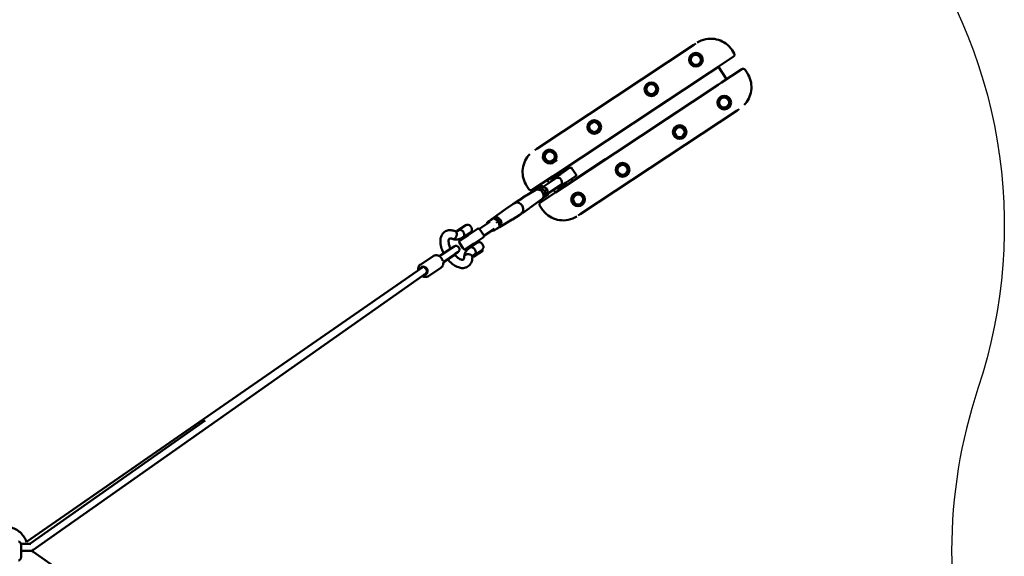
# Model space of a CAD drawing. Units: millimetres. Extents: x 47422 to 100869, y 53125 to 73251.
# Drawn here: x 94914 to 97791, y 63172 to 64740 of the extents above; entities that cross this region are included whole.
import ezdxf

# ---------------------------------------------------------------- set-up
doc = ezdxf.new("R2010")
doc.units = ezdxf.units.MM
doc.layers.add('MD_Visible', color=7, linetype='Continuous', lineweight=50)

# ---------------------------------------------------------------- blocks, each defined once
blk = doc.blocks.new('CustomObjectsInViewport8_0')
at = {"layer": 'MD_Visible'}
for p, q in [((12049.8, 3537.8), (12508.4, 3841.4)), ((12514.4, 3845.3), (12508.4, 3841.4)), ((12485.5, 3808.2), (12485.5, 3808.2)), ((12624.6, 3806.8), (12565.1, 3767.4)), ((12626.6, 3816.3), (12620.4, 3825.6)), ((12580.8, 3777.3), (12555.8, 3760.7)), ((12580.6, 3777.6), (12580.8, 3777.3)), ((12580.8, 3777.3), (12604.6, 3741.3)), ((12589.4, 3730.7), (12648.9, 3770.1)), ((12105.5, 3462.7), (12555.8, 3760.7)), ((12386.3, 3742.6), (12386.3, 3742.6)), ((12579.6, 3724.7), (12604.6, 3741.3)), ((12604.6, 3741.3), (12604.9, 3740.9)), ((12664.6, 3758.9), (12658.4, 3768.2)), ((12664.6, 3758.9), (12664.6, 3758.9)), ((12579.6, 3724.7), (12129.3, 3426.7)), ((12355.2, 3722), (12355.2, 3722)), ((12434.8, 3680.6), (12351.3, 3625.3)), ((12434.8, 3680.7), (12434.8, 3680.6)), ((12635.3, 3649.6), (12176.7, 3346)), ((12219.5, 3632.2), (12219.5, 3632.2)), ((12351.3, 3625.3), (12351.2, 3625.4)), ((12375, 3589.4), (12458.6, 3644.7)), ((12458.6, 3644.7), (12458.6, 3644.6)), ((12595.9, 3641.5), (12595.9, 3641.5)), ((12641.3, 3653.5), (12635.3, 3649.6)), ((12188.4, 3611.6), (12188.4, 3611.6)), ((12375.1, 3589.3), (12375, 3589.4)), ((12496.7, 3575.8), (12496.7, 3575.8)), ((12089.2, 3546), (12089.2, 3546)), ((12226.6, 3542.8), (12143.1, 3487.5)), ((12226.6, 3542.8), (12226.6, 3542.8)), ((12465.6, 3555.2), (12465.6, 3555.2)), ((12043.8, 3533.9), (12049.8, 3537.8)), ((12092.4, 3493.6), (12108.6, 3504.3)), ((12092.8, 3493), (12092.4, 3493.6)), ((12096.4, 3497.3), (12096.2, 3496.1)), ((12096.4, 3497.3), (12108.3, 3505.1)), ((12111.5, 3506.4), (12111.5, 3506.4)), ((12111.5, 3506.2), (12111.5, 3506.2)), ((12143.1, 3487.5), (12143, 3487.5)), ((12166.8, 3451.6), (12250.3, 3506.9)), ((12250.3, 3506.9), (12250.4, 3506.8)), ((12095.7, 3456.7), (12036.2, 3417.3)), ((12105.5, 3462.7), (12080.5, 3446.1)), ((12118.8, 3463.6), (12094.1, 3447.4)), ((12117.4, 3462.8), (12113.8, 3468.2)), ((12145.7, 3481.5), (12118.8, 3463.6)), ((12134.1, 3473.8), (12130.5, 3479.3)), ((12135.3, 3438.6), (12162.3, 3456.5)), ((12163.7, 3463.4), (12152.6, 3480.1)), ((12329.9, 3465.4), (12329.9, 3465.4)), ((12020.5, 3428.5), (12020.5, 3428.5)), ((12020.5, 3428.5), (12026.7, 3419.2)), ((12059.1, 3424.8), (12054.9, 3422)), ((12059.1, 3424.8), (12065, 3428.7)), ((12065.2, 3428.7), (12080, 3420)), ((12106.1, 3451.6), (12068.5, 3426.8)), ((12080.2, 3446.5), (12080.5, 3446.1)), ((12085.7, 3438.2), (12080.5, 3446.1)), ((12119.4, 3431.5), (12081.8, 3406.7)), ((12104.3, 3410.1), (12129.3, 3426.7)), ((12110.7, 3422.3), (12135.3, 3438.6)), ((12137.7, 3432.2), (12134, 3437.7)), ((12154.3, 3443.2), (12150.7, 3448.8)), ((12166.8, 3451.5), (12166.8, 3451.6)), ((12298.8, 3444.8), (12298.8, 3444.8)), ((12046.7, 3417.1), (12009.2, 3394.8)), ((12046.5, 3417), (12052.1, 3420.7)), ((12060.5, 3380.6), (12120, 3420)), ((12072.2, 3396), (12076.3, 3398.8)), ((12074, 3416), (12072.8, 3415.1)), ((12074, 3416), (12079.9, 3419.9)), ((12076.3, 3398.8), (12082.2, 3402.7)), ((12080, 3420), (12079.9, 3419.9)), ((12080, 3420), (12082.3, 3402.9)), ((12104.3, 3410.1), (12099, 3418.1)), ((12104.3, 3410.1), (12104.5, 3409.8)), ((11958.5, 3361.3), (11979.6, 3375.9)), ((12008.8, 3394.6), (11987.2, 3380.9)), ((12064.4, 3390.4), (12029.2, 3364.6)), ((12058.5, 3371.2), (12064.7, 3361.8)), ((12064.2, 3390.2), (12069.8, 3393.9)), ((12199.6, 3379.2), (12199.6, 3379.2)), ((11923.3, 3335.4), (11958.2, 3361.1)), ((11978.6, 3331), (12000.2, 3344.8)), ((12028.9, 3364.3), (12007.8, 3349.8)), ((12170.7, 3342.1), (12176.7, 3346)), ((11817, 3297.7), (11842, 3314.2)), ((11838.5, 3312.3), (11820.1, 3300.2)), ((11838.5, 3312.3), (11838.7, 3312)), ((11858.6, 3307.2), (11855.9, 3311.4)), ((11913, 3323.9), (11882.1, 3303.4)), ((11905.1, 3322.7), (11905.6, 3319)), ((11905.2, 3322.9), (11917.9, 3331.3)), ((11917.7, 3331.7), (11923.5, 3335.6)), ((11923.8, 3335.2), (11917.9, 3331.3)), ((11938.8, 3326.5), (11924, 3335.2)), ((11932.5, 3322.3), (11931.2, 3321.5)), ((11938.7, 3326.4), (11932.8, 3322.5)), ((11941, 3309.2), (11935.1, 3305.3)), ((11938.7, 3326.4), (11938.8, 3326.5)), ((11941.1, 3309.4), (11938.8, 3326.5)), ((11940.9, 3308.7), (11978.2, 3330.8)), ((11821.7, 3300.2), (11816.6, 3296.8)), ((11820.1, 3300.2), (11820.3, 3299.9)), ((11825.1, 3269.3), (11849.7, 3285.6)), ((11834.9, 3280.1), (11829.8, 3276.8)), ((11855.8, 3293.4), (11830.8, 3276.8)), ((11849.7, 3285.6), (11876.7, 3303.4)), ((11852.5, 3291.2), (11854.2, 3288.5)), ((11883.6, 3302), (11894.6, 3285.3)), ((11926.4, 3303.8), (11895.4, 3283.3)), ((11918.9, 3298.9), (11922.2, 3296.9)), ((11935.1, 3305.3), (11922.4, 3296.9)), ((11935.4, 3305), (11941.2, 3308.8)), ((11806.8, 3251.8), (11799.2, 3246.8)), ((11800.1, 3247.3), (11808, 3252.5)), ((11808.3, 3252.1), (11800.4, 3246.8)), ((11808.2, 3252), (11808, 3252.5)), ((11823.7, 3262.3), (11834.7, 3245.7)), ((11834.1, 3279), (11835.9, 3276.4)), ((11866.3, 3260.6), (11841.7, 3244.3)), ((11875.9, 3263), (11850.9, 3246.5)), ((11852.4, 3251.4), (11854.2, 3248.7)), ((11893.2, 3278.4), (11866.3, 3260.6)), ((11870.8, 3263.5), (11872.6, 3260.8)), ((11892.5, 3256), (11889.8, 3260.2)), ((11746.7, 3223.9), (11710.5, 3199.9)), ((11799.2, 3246.8), (11765.1, 3224.2)), ((11765.7, 3223.9), (11800.4, 3246.8)), ((11800.1, 3247.3), (11766.2, 3224.8)), ((11776.7, 3207.2), (11811.4, 3230.2)), ((11810.9, 3229.1), (11776.8, 3206.6)), ((11811.7, 3229.7), (11777.8, 3207.3)), ((11810.9, 3229.1), (11818.5, 3234.1)), ((11811.4, 3230.2), (11819.3, 3235.4)), ((11811.7, 3229.7), (11819.6, 3235)), ((11819.2, 3235.4), (11819.6, 3235)), ((11850.1, 3229.6), (11850.1, 3229.6)), ((11850.5, 3245.6), (11855.5, 3248.9)), ((11863.7, 3225.5), (11868.8, 3228.9)), ((11863.8, 3225.1), (11890.5, 3242.7)), ((11863.8, 3225.1), (11864.8, 3223.6)), ((11867.5, 3222.9), (11865.1, 3223.3)), ((11890.9, 3238.2), (11873.3, 3226.5)), ((11884.1, 3233.6), (11881, 3231.6)), ((11888.7, 3236.6), (11884.7, 3234)), ((11888.7, 3236.7), (11888.7, 3236.7)), ((11890.5, 3242.7), (11891.5, 3241.2)), ((11891.1, 3238.5), (11891.6, 3240.8)), ((10558.6, 2389.1), (11713.8, 3189.6)), ((11725.3, 3173.1), (10577.4, 2364.7)), ((11713.8, 3189.5), (11713.8, 3189.5)), ((11719.3, 3193.2), (11714, 3189.7)), ((11714, 3189.6), (11719.3, 3193.2)), ((11730.3, 3176.5), (11725.2, 3173.1)), ((11725.2, 3173.1), (11730.3, 3176.5)), ((11769.4, 3189.8), (11733.1, 3165.7)), ((11080.8, 2743.8), (10568.4, 2382.9)), ((10571.1, 2382.9), (10542.2, 2382.9)), ((10571.1, 2382.9), (10542.2, 2382.9)), ((10542.8, 2377.9), (10542.8, 2346.9)), ((10571.6, 2362.9), (10542.8, 2362.9)), ((10571.6, 2362.9), (10542.8, 2362.9)), ((10542.8, 2362.9), (10571.6, 2362.9)), ((10543.2, 2384.2), (10543.2, 2384.2)), ((10551.6, 2384.2), (10551.6, 2384.2)), ((10555, 2386.6), (10555, 2386.6)), ((10577.4, 2361.1), (11725.3, 1552.6))]:
    blk.add_line(p, q, dxfattribs=at)
for centre in [(12514.8, 3797.7), (12384.5, 3711.4), (12597.6, 3672.6), (12217.8, 3601.1), (12467.3, 3586.4), (12300.6, 3476), (12170.3, 3389.7)]:
    blk.add_circle(centre, 20, dxfattribs=at)
at = {"layer": 'MD_Visible', "extrusion": (0, 0, -1)}
for centre, radius in [((-12514.8, 3797.7), 18), ((-12514.8, 3797.7), 14.7), ((-12514.8, 3797.7), 14.7), ((-12384.5, 3711.4), 18), ((-12384.5, 3711.4), 14.7), ((-12384.5, 3711.4), 14.7), ((-12597.6, 3672.6), 18), ((-12597.6, 3672.6), 14.7), ((-12597.6, 3672.6), 14.7), ((-12217.8, 3601.1), 18), ((-12217.8, 3601.1), 14.7), ((-12217.8, 3601.1), 14.7), ((-12467.3, 3586.4), 18), ((-12467.3, 3586.4), 14.7), ((-12467.3, 3586.4), 14.7), ((-12087.5, 3514.8), 18), ((-12087.5, 3514.8), 14.7), ((-12087.5, 3514.8), 14.7), ((-12300.6, 3476), 18), ((-12300.6, 3476), 14.7), ((-12300.6, 3476), 14.7), ((-12170.3, 3389.7), 18), ((-12170.3, 3389.7), 14.7), ((-12170.3, 3389.7), 14.7)]:
    blk.add_circle(centre, radius, dxfattribs=at)
at = {"layer": 'MD_Visible'}
blk.add_arc((12087.5, 3514.8), 20, 314.9783, 296.4232, dxfattribs=at)
at = {"layer": 'MD_Visible', "extrusion": (0, 0, -1)}
for centre, radius, start, end in [((-12148.5, 3477.3), 5, 56.5, 146.5), ((-12159.5, 3460.6), 5, 146.5, 236.5), ((-12096.9, 3443.2), 5, 350.0782, 56.5), ((-12107.9, 3426.5), 5, 236.5, 301.5314), ((-11847.5, 3305.9), 10, 56.5, 146.5), ((-11822.5, 3289.3), 10, 44.9173, 56.5), ((-11850.3, 3301.7), 10, 146.5, 236.5), ((-11879.4, 3299.2), 5, 56.5, 146.5), ((-11890.5, 3282.6), 5, 146.5, 236.5), ((-11812.6, 3243), 10.6, 56.5, 64.1281), ((-11813.8, 3243.7), 10, 56.5, 236.5), ((-11827.9, 3265.1), 5, 326.5, 56.5), ((-11825.3, 3285.1), 10, 236.5, 257.5092), ((-11881.4, 3254.7), 10, 56.5, 146.5), ((-11884.2, 3250.5), 10, 146.5, 236.5), ((-11812.6, 3243), 10.6, 228.8719, 236.5), ((-11838.9, 3248.4), 5, 236.5, 326.5), ((-11856.4, 3238.1), 10, 35.4908, 56.5), ((-11859.2, 3233.9), 10, 236.5, 248.0827), ((-11865.2, 3223.8), 0.5, 281.5, 326.5), ((-11867.6, 3223.4), 0.5, 260.7003, 281.5), ((-11890.6, 3238.6), 0.5, 191.5, 236.5), ((-11891.1, 3240.9), 0.5, 146.5, 191.5)]:
    blk.add_arc(centre, radius, start, end, dxfattribs=at)
for centre, major_axis, ratio, start_param, end_param in [((12112.5, 3441.5), (-6.7, 10.1), 0.843391, 0.584301, 1.570796), ((12060.9, 3407.3), (-8.8, 13.4), 0.843391, 0, 3.141593), ((12059.2, 3423.7), (0.03, -1.14), 0.411885, 1.318715, 2.889512), ((12065.1, 3427.6), (0.03, -1.14), 0.411885, 2.889512, 3.393674), ((12112.5, 3441.5), (-6.7, 10.1), 0.843391, 1.570796, 2.540862), ((12055.1, 3403.4), (-8.8, 13.4), 0.843391, 0.041518, 1.570796), ((12055.1, 3403.4), (-8.8, 13.4), 0.843391, 1.570796, 2.810977), ((11993.7, 3362.8), (-10.3, 15.6), 0.843391, 0.441495, 2.700097), ((12018.7, 3379.3), (-10, 15.2), 0.843391, 0.01521, 0.041518), ((12055.1, 3403.4), (-8.8, 13.4), 0.843391, 2.810977, 3.100074), ((11932.3, 3322.2), (-8.8, 13.4), 0.843391, 0, 1.570796), ((11968.7, 3346.3), (-10, 15.2), 0.843391, 6.241667, 6.267976), ((12018.7, 3379.3), (-10, 15.2), 0.843391, 3.100074, 3.126383), ((11906.2, 3322.4), (1.04, -0.47), 0.411885, 1.822877, 3.393674), ((11926.5, 3318.3), (-8.8, 13.4), 0.843391, 6.047178, 6.519193), ((11926.5, 3318.3), (-8.8, 13.4), 0.843391, 0.719328, 1.375067), ((11926.5, 3318.3), (-8.8, 13.4), 0.843391, 1.766526, 2.422264), ((11940, 3309.8), (1.04, -0.47), 0.411885, 6.031104, 6.535266), ((11932.3, 3322.2), (-8.8, 13.4), 0.843391, 2.810977, 3.141593), ((11932.3, 3322.2), (-8.8, 13.4), 0.843391, 1.570796, 2.810977), ((11968.7, 3346.3), (-10, 15.2), 0.843391, 3.156802, 3.183111), ((11922.3, 3298), (0.03, -1.14), 0.411885, -0.252081, 1.318715), ((11926.5, 3318.3), (-8.8, 13.4), 0.843391, 2.905585, 3.3776), ((11934.1, 3305.9), (1.04, -0.47), 0.411885, 0.252081, 1.822877), ((11880.8, 3232), (-0.286, 0.41), 0.977817, 3.169209, 3.448267), ((11884.3, 3233.8), (-0.423, -0.278), 0.001958, -2.588158, -1.017361), ((11888.3, 3236.4), (-0.423, -0.278), 0.001958, 3.14129, 3.695028), ((11719.5, 3181.3), (-6.9, 10.4), 0.843391, 5.621846, 10.043743), ((11719.5, 3181.3), (5.64, -8.26), 0.846862, 3.129355, 3.152659), ((11719.5, 3181.3), (5.64, -8.26), 0.846862, 4.013428, 6.270948), ((10494.3, 2362.9), (0, -58.9), 0.891007, 4.334576, 4.334577), ((10571.6, 2372.9), (0, 10), 0.942536, 1.95218, 3.141593), ((10571.6, 2372.9), (0, 10), 0.942536, 1.95218, 3.141593), ((10571.6, 2352.9), (5.76, 8.18), 0.850263, 6.024961, 6.913178)]:
    blk.add_ellipse(centre, major_axis=major_axis, ratio=ratio, start_param=start_param, end_param=end_param, dxfattribs=at)
at = {"layer": 'MD_Visible'}
for centre, major_axis, ratio, start_param, end_param in [((12075.3, 3399.4), (-1.04, 0.47), 0.411885, 1.318715, 2.889512), ((12081.2, 3403.3), (-1.04, 0.47), 0.411885, 2.889512, 3.393674), ((11918, 3330.2), (-0.03, 1.14), 0.411885, 0.252081, 1.822877), ((11923.9, 3334.1), (-0.03, 1.14), 0.411885, 6.031104, 6.535266), ((11857.1, 3235.6), (6.6, -10), 0.843391, 6.283182, 6.283188), ((11766.6, 3212.5), (5.52, -8.34), 0.678754, 0.845238, 2.296355), ((10571.6, 2352.9), (0, -10), 0.942536, 1.95218, 3.141593), ((10571.6, 2372.9), (5.76, -8.18), 0.850263, 6.024961, 6.913178)]:
    blk.add_ellipse(centre, major_axis=major_axis, ratio=ratio, start_param=start_param, end_param=end_param, dxfattribs=at)
for points, knots in [([(12518.1, 3847.7), (12525.9, 3852.5), (12534.7, 3855.9), (12552, 3859.3), (12560.8, 3859.5), (12577, 3857.1), (12584.8, 3854.6), (12599, 3847.4), (12605.6, 3842.6), (12614.6, 3833.5), (12617.7, 3829.7), (12620.4, 3825.6)], [0.44256, 0.44256, 0.44256, 0.44256, 3.178169, 3.178169, 5.733062, 5.733062, 8.11864, 8.11864, 10.501012, 10.501012, 11.967296, 11.967296, 11.967296, 11.967296]), ([(12626.6, 3816.3), (12627, 3815.6), (12627.3, 3814.9), (12627.7, 3813.5), (12627.8, 3812.7), (12627.6, 3811.1), (12627.4, 3810.4), (12626.8, 3809), (12626.4, 3808.4), (12625.5, 3807.4), (12625.1, 3807.1), (12624.6, 3806.8)], [0.00004, 0.00004, 0.00004, 0.00004, 0.23536, 0.23536, 0.474079, 0.474079, 0.70619, 0.70619, 0.93144, 0.93144, 1.091259, 1.091259, 1.091259, 1.091259]), ([(12648.9, 3770.1), (12649.5, 3770.5), (12650.1, 3770.8), (12651.5, 3771.2), (12652.2, 3771.3), (12653.7, 3771.2), (12654.4, 3771.1), (12655.8, 3770.6), (12656.4, 3770.2), (12657.5, 3769.3), (12658, 3768.8), (12658.4, 3768.2)], [0, 0, 0, 0, 0.208772, 0.208772, 0.427802, 0.427802, 0.649476, 0.649476, 0.875018, 0.875018, 1.091408, 1.091408, 1.091408, 1.091408]), ([(12664.6, 3758.9), (12669, 3752.2), (12672.4, 3744.6), (12676.5, 3729.2), (12677.3, 3721.1), (12676.4, 3705.2), (12674.6, 3697.3), (12668.7, 3682.5), (12664.5, 3675.5), (12658.3, 3668.1), (12657.1, 3666.7), (12655.8, 3665.4)], [0, 0, 0, 0, 2.415324, 2.415324, 4.79565, 4.79565, 7.176358, 7.176358, 9.562593, 9.562593, 10.101302, 10.101302, 10.101302, 10.101302]), ([(12020.5, 3428.5), (12016.1, 3435.3), (12012.7, 3442.8), (12008.6, 3458.2), (12007.8, 3466.3), (12008.7, 3482.2), (12010.5, 3490.1), (12016.4, 3504.9), (12020.6, 3511.9), (12026.8, 3519.4), (12028, 3520.7), (12029.3, 3522)], [0, 0, 0, 0, 2.415324, 2.415324, 4.79565, 4.79565, 7.176358, 7.176358, 9.562593, 9.562593, 10.101302, 10.101302, 10.101302, 10.101302]), ([(12106.1, 3451.6), (12106.7, 3452.1), (12107.4, 3452.4), (12108.9, 3452.9), (12109.7, 3453), (12110.9, 3453), (12111.2, 3453), (12111.6, 3452.9)], [0, 0, 0, 0, 0.2826192, 0.2826192, 0.5652384, 0.5652384, 0.7026457, 0.7026457, 0.7026457, 0.7026457]), ([(12122.8, 3436.3), (12122.7, 3435.9), (12122.5, 3435.5), (12122, 3434.4), (12121.6, 3433.7), (12120.6, 3432.5), (12120.1, 3432), (12119.4, 3431.5)], [-0.7239421, -0.7239421, -0.7239421, -0.7239421, -0.5694978, -0.5694978, -0.2847489, -0.2847489, 0, 0, 0, 0]), ([(12036.2, 3417.3), (12035.6, 3416.9), (12035, 3416.6), (12033.6, 3416.2), (12032.9, 3416.1), (12031.4, 3416.2), (12030.7, 3416.3), (12029.3, 3416.8), (12028.7, 3417.2), (12027.6, 3418.1), (12027.1, 3418.6), (12026.7, 3419.2)], [0, 0, 0, 0, 0.208772, 0.208772, 0.427802, 0.427802, 0.649476, 0.649476, 0.875018, 0.875018, 1.091408, 1.091408, 1.091408, 1.091408]), ([(11990, 3380.7), (11990, 3380.7), (11990, 3380.7), (11989.5, 3380.3), (11988.8, 3380), (11987.2, 3379.3), (11986.2, 3379), (11984.4, 3378.3), (11983.4, 3377.8), (11981.4, 3377), (11980.5, 3376.5), (11979.8, 3376)], [2.450846, 2.450846, 2.450846, 2.450846, 2.454156, 2.454156, 2.758703, 2.758703, 3.06325, 3.06325, 3.367811, 3.367811, 3.672372, 3.672372, 3.672372, 3.672372]), ([(11983.7, 3378), (11984, 3378.3), (11984.4, 3378.6), (11985.5, 3379.6), (11986.3, 3380.3), (11987.7, 3381.2), (11988.4, 3381.6), (11989.6, 3382), (11990.1, 3382), (11990.7, 3381.9), (11990.9, 3381.7), (11990.7, 3381.3), (11990.5, 3381), (11990, 3380.7), (11990, 3380.7), (11990, 3380.7), (11990, 3380.7)], [3.234934, 3.234934, 3.234934, 3.234934, 3.367811, 3.367811, 3.672372, 3.672372, 3.976932, 3.976932, 4.281493, 4.281493, 4.58604, 4.58604, 4.890587, 4.890587, 4.890587, 4.893897, 4.893897, 4.893897, 4.893897]), ([(12058.5, 3371.2), (12058.1, 3371.8), (12057.8, 3372.5), (12057.4, 3374), (12057.3, 3374.8), (12057.5, 3376.3), (12057.7, 3377), (12058.3, 3378.4), (12058.7, 3379.1), (12059.6, 3380), (12060, 3380.3), (12060.5, 3380.6)], [0.00004, 0.00004, 0.00004, 0.00004, 0.23536, 0.23536, 0.474079, 0.474079, 0.70619, 0.70619, 0.93144, 0.93144, 1.091259, 1.091259, 1.091259, 1.091259]), ([(12000.4, 3344.9), (12001.1, 3345.4), (12001.9, 3346), (12003.5, 3347.4), (12004.3, 3348.2), (12005.1, 3349.1), (12005.2, 3349.2), (12005.4, 3349.4)], [1.2182156, 1.2182156, 1.2182156, 1.2182156, 1.5227763, 1.5227763, 1.8273369, 1.8273369, 1.8887884, 1.8887884, 1.8887884, 1.8887884]), ([(12010.1, 3352.5), (12010.1, 3352.4), (12010.1, 3352.4), (12010, 3352), (12009.8, 3351.6), (12008.9, 3350.6), (12008.3, 3350.1), (12006.9, 3349.2), (12006, 3348.7), (12004.6, 3348), (12004.2, 3347.9), (12003.7, 3347.7)], [0.547643, 0.547643, 0.547643, 0.547643, 0.609094, 0.609094, 0.913655, 0.913655, 1.218216, 1.218216, 1.522776, 1.522776, 1.655653, 1.655653, 1.655653, 1.655653]), ([(12005.4, 3349.4), (12005.9, 3349.9), (12006.5, 3350.5), (12007.6, 3351.6), (12008.2, 3352.1), (12008.7, 3352.4), (12008.7, 3352.4), (12008.7, 3352.4)], [1.8887884, 1.8887884, 1.8887884, 1.8887884, 2.1318841, 2.1318841, 2.4364312, 2.4364312, 2.4397412, 2.4397412, 2.4397412, 2.4397412]), ([(12008.7, 3352.4), (12008.7, 3352.4), (12008.7, 3352.4), (12008.7, 3352.4), (12009.1, 3352.7), (12009.5, 3352.9), (12010, 3352.8), (12010.1, 3352.7), (12010.1, 3352.5)], [4.8872772, 4.8872772, 4.8872772, 4.8872772, 4.8905873, 4.8905873, 4.8905873, 5.1951344, 5.1951344, 5.4382301, 5.4382301, 5.4382301, 5.4382301]), ([(12167, 3339.7), (12159.2, 3335), (12150.4, 3331.5), (12133.1, 3328.1), (12124.3, 3327.9), (12108.1, 3330.4), (12100.3, 3332.8), (12086.1, 3340), (12079.5, 3344.8), (12070.5, 3353.9), (12067.4, 3357.8), (12064.7, 3361.8)], [0.44256, 0.44256, 0.44256, 0.44256, 3.178169, 3.178169, 5.733062, 5.733062, 8.11864, 8.11864, 10.501012, 10.501012, 11.967296, 11.967296, 11.967296, 11.967296]), ([(11777.4, 3232.4), (11775.1, 3236.8), (11773.1, 3241.3), (11769.7, 3251.8), (11768.4, 3257.7), (11767.7, 3269.2), (11768.2, 3274.8), (11771.5, 3284.9), (11774.2, 3289.4), (11781.1, 3295.6), (11784.8, 3297.6), (11792.4, 3299.7), (11796.2, 3299.9), (11803.8, 3299.1), (11807.6, 3298.1), (11811.3, 3296.6)], [14.216905, 14.216905, 14.216905, 14.216905, 15.72286, 15.72286, 17.707404, 17.707404, 19.766038, 19.766038, 21.76924, 21.76924, 23.383277, 23.383277, 24.850883, 24.850883, 26.307704, 26.307704, 26.307704, 26.307704]), ([(11815.6, 3291), (11815.6, 3290.7), (11815.7, 3290.3), (11815.8, 3289.6), (11815.8, 3289.2), (11815.9, 3288.5), (11815.9, 3288.1), (11815.9, 3287.4), (11815.8, 3287), (11815.8, 3286.3), (11815.7, 3285.9), (11815.6, 3285.1), (11815.5, 3284.7), (11815.3, 3284), (11815.2, 3283.6), (11815, 3282.8), (11814.8, 3282.5), (11814.6, 3281.8), (11814.4, 3281.4), (11814.1, 3280.7), (11813.9, 3280.3), (11813.5, 3279.6), (11813.3, 3279.3), (11812.9, 3278.7), (11812.7, 3278.4), (11812.2, 3277.8), (11812, 3277.5), (11811.5, 3277), (11811.3, 3276.7), (11810.7, 3276.2), (11810.5, 3276), (11809.9, 3275.5), (11809.7, 3275.3), (11809.4, 3275.2)], [53.352196, 53.352196, 53.352196, 53.352196, 54.464607, 54.464607, 55.577018, 55.577018, 56.689429, 56.689429, 57.80184, 57.80184, 58.913387, 58.913387, 60.024933, 60.024933, 61.13648, 61.13648, 62.248027, 62.248027, 63.358878, 63.358878, 64.46973, 64.46973, 65.580582, 65.580582, 66.691433, 66.691433, 67.801824, 67.801824, 68.912215, 68.912215, 70.022606, 70.022606, 71.132997, 71.132997, 71.132997, 71.132997]), ([(11816.6, 3296.8), (11816.4, 3296.7), (11816.3, 3296.6), (11816, 3296.5), (11815.7, 3296.4), (11815.2, 3296.3), (11814.8, 3296.3), (11813.9, 3296.3), (11813.4, 3296.3), (11812.3, 3296.5), (11811.7, 3296.6), (11811, 3296.8)], [3.1415927, 3.1415927, 3.1415927, 3.1415927, 3.2529294, 3.2529294, 3.3642661, 3.3642661, 3.4756028, 3.4756028, 3.5869395, 3.5869395, 3.6849166, 3.6849166, 3.6849166, 3.6849166]), ([(11811.3, 3296.6), (11811.4, 3296.6), (11811.4, 3296.6), (11811.6, 3296.5), (11811.7, 3296.5), (11812, 3296.3), (11812.1, 3296.3), (11812.3, 3296.2), (11812.4, 3296.1), (11812.7, 3295.9), (11812.9, 3295.7), (11813.8, 3294.9), (11814.3, 3294.2), (11814.6, 3293.5), (11814.7, 3293.4), (11814.8, 3293.2), (11814.9, 3293), (11815, 3292.6), (11815.1, 3292.5), (11815.2, 3292.1), (11815.3, 3291.9), (11815.4, 3291.5), (11815.5, 3291.2), (11815.6, 3291), (11815.6, 3291), (11815.6, 3291)], [0.915216, 0.915216, 0.915216, 0.915216, 0.938164, 0.938164, 0.995792, 0.995792, 1.050157, 1.050157, 1.102393, 1.102393, 1.201495, 1.201495, 1.6145, 1.6145, 1.685629, 1.685629, 1.811131, 1.811131, 1.901482, 1.901482, 2.027974, 2.027974, 2.136351, 2.136351, 2.140404, 2.140404, 2.140404, 2.140404]), ([(11821.7, 3300.2), (11821.8, 3300.3), (11822, 3300.4), (11822.5, 3300.7), (11822.8, 3300.8), (11823.6, 3301.1), (11824.4, 3301.2), (11826.2, 3301), (11827.2, 3300.7), (11829.3, 3299.6), (11830.3, 3299), (11832, 3297.7), (11832.7, 3297.1), (11833.4, 3296.5)], [-5.332148, -5.332148, -5.332148, -5.332148, -5.260283, -5.260283, -5.139276, -5.139276, -4.856958, -4.856958, -4.556121, -4.556121, -4.304808, -4.304808, -4.135522, -4.135522, -4.135522, -4.135522]), ([(11833.4, 3296.5), (11833.4, 3296.5), (11833.5, 3296.5), (11834.1, 3295.9), (11834.6, 3295.3), (11835, 3294.6), (11835.4, 3294), (11835.8, 3293.3), (11836.1, 3292.5), (11836.1, 3292.4), (11836.1, 3292.3)], [7.1226408, 7.1226408, 7.1226408, 7.1226408, 7.1366089, 7.1366089, 7.3670914, 7.3670914, 7.3670914, 7.597574, 7.597574, 7.6154809, 7.6154809, 7.6154809, 7.6154809]), ([(11836.1, 3292.3), (11836.4, 3291.7), (11836.6, 3291.1), (11837.1, 3289.2), (11837.3, 3288), (11837.5, 3285.5), (11837.4, 3284.3), (11836.9, 3282.4), (11836.6, 3281.7), (11835.9, 3281), (11835.7, 3280.8), (11835.2, 3280.4), (11835.1, 3280.3), (11834.9, 3280.1)], [-11.032279, -11.032279, -11.032279, -11.032279, -10.889698, -10.889698, -10.595769, -10.595769, -10.243794, -10.243794, -9.923662, -9.923662, -9.78454, -9.78454, -9.700168, -9.700168, -9.700168, -9.700168]), ([(11802.8, 3274.2), (11800.9, 3275), (11799.2, 3275.4), (11796.5, 3275.8), (11795.6, 3275.7), (11794.7, 3275.4), (11794.5, 3275.3), (11794, 3275), (11793.8, 3274.8), (11792.9, 3273.3), (11792.4, 3271.9), (11791.9, 3267.9), (11791.9, 3265.4), (11792.6, 3260), (11793.3, 3257), (11795.1, 3251.2), (11796.2, 3248.5), (11797.6, 3245.7)], [0, 0, 0, 0, 1.009222, 1.009222, 2.081616, 2.081616, 2.777764, 2.777764, 3.822303, 3.822303, 5.057818, 5.057818, 6.183264, 6.183264, 7.271258, 7.271258, 8.214401, 8.214401, 8.214401, 8.214401]), ([(11809.4, 3275.2), (11809.1, 3275), (11808.9, 3274.8), (11808.3, 3274.5), (11808, 3274.4), (11807.4, 3274.2), (11807.1, 3274.1), (11806.6, 3273.9), (11806.3, 3273.8), (11805.7, 3273.8), (11805.5, 3273.7), (11804.9, 3273.7), (11804.6, 3273.8), (11804.1, 3273.8), (11803.8, 3273.9), (11803.3, 3274), (11803, 3274.1), (11802.8, 3274.2)], [0, 0, 0, 0, 1.110391, 1.110391, 2.220782, 2.220782, 3.331173, 3.331173, 4.441564, 4.441564, 5.552416, 5.552416, 6.663267, 6.663267, 7.774119, 7.774119, 8.80928, 8.80928, 8.80928, 8.80928]), ([(11829.8, 3276.8), (11828.2, 3275.8), (11826.6, 3274.9), (11823.1, 3273.5), (11821.3, 3273), (11817.7, 3272.4), (11815.9, 3272.3), (11812.3, 3272.3), (11810.5, 3272.5), (11806.9, 3273), (11805.1, 3273.5), (11803.4, 3274)], [3.1415927, 3.1415927, 3.1415927, 3.1415927, 3.2568368, 3.2568368, 3.372081, 3.372081, 3.4873252, 3.4873252, 3.6025694, 3.6025694, 3.7178135, 3.7178135, 3.7178135, 3.7178135]), ([(11746.7, 3223.9), (11748.3, 3225), (11750, 3225.7), (11753.7, 3226.6), (11755.6, 3226.8), (11759.6, 3226.4), (11761.5, 3225.9), (11764.6, 3224.5), (11765.8, 3223.9), (11766.9, 3223.2)], [0.383271, 0.383271, 0.383271, 0.383271, 0.677942, 0.677942, 0.978881, 0.978881, 1.294294, 1.294294, 1.496767, 1.496767, 1.496767, 1.496767]), ([(11809.3, 3228), (11810.4, 3226.7), (11811.6, 3225.5), (11815.5, 3221.6), (11818.4, 3219.3), (11823.7, 3215.8), (11826.2, 3214.6), (11830.2, 3213.2), (11831.8, 3213), (11834, 3213), (11834.5, 3213.2), (11835, 3213.4), (11835, 3213.5), (11835.4, 3213.7), (11835.6, 3213.9), (11836.2, 3214.8), (11836.6, 3215.6), (11837.3, 3218), (11837.5, 3219.7), (11837.5, 3221.7)], [10.352304, 10.352304, 10.352304, 10.352304, 10.892196, 10.892196, 12.124911, 12.124911, 13.306061, 13.306061, 14.392807, 14.392807, 15.487724, 15.487724, 15.788828, 15.788828, 16.692694, 16.692694, 17.597978, 17.597978, 18.567731, 18.567731, 18.567731, 18.567731]), ([(11841, 3227.4), (11840.9, 3227.4), (11840.9, 3227.3), (11839.8, 3226.6), (11839, 3225.7), (11837.8, 3223.9), (11837.5, 3222.8), (11837.5, 3221.7)], [70.925516, 70.925516, 70.925516, 70.925516, 71.229671, 71.229671, 75.642899, 75.642899, 80.301577, 80.301577, 80.301577, 80.301577]), ([(11837.6, 3222.3), (11838.1, 3227.7), (11839.7, 3232.9), (11844.5, 3240.6), (11847.3, 3243.4), (11850.5, 3245.6)], [0, 0, 0, 0, 2.024533, 2.024533, 3.534151, 3.534151, 3.534151, 3.534151]), ([(11858, 3226.9), (11857.9, 3227), (11857.7, 3227.1), (11857, 3227.5), (11856.4, 3227.9), (11855.3, 3228.4), (11855, 3228.5), (11854.3, 3228.7), (11854, 3228.9), (11852.1, 3229.4), (11850.5, 3229.6), (11847.3, 3229.6), (11845.8, 3229.4), (11843.1, 3228.6), (11842, 3228.1), (11841, 3227.4)], [127.662984, 127.662984, 127.662984, 127.662984, 128.147168, 128.147168, 130.583677, 130.583677, 131.736119, 131.736119, 132.880432, 132.880432, 137.686114, 137.686114, 142.466708, 142.466708, 146.568415, 146.568415, 146.568415, 146.568415]), ([(11867.3, 3245.3), (11866.7, 3245.9), (11866, 3246.4), (11864.8, 3247.4), (11864.1, 3247.8), (11862.4, 3248.9), (11861.3, 3249.3), (11859.3, 3249.9), (11858.5, 3249.9), (11857.5, 3249.8), (11857.1, 3249.7), (11856.3, 3249.4), (11855.9, 3249.2), (11855.5, 3248.9)], [-1.050255, -1.050255, -1.050255, -1.050255, -0.91417, -0.91417, -0.778163, -0.778163, -0.528046, -0.528046, -0.294939, -0.294939, -0.160683, -0.160683, -0.000001, -0.000001, -0.000001, -0.000001]), ([(11861.5, 3220.8), (11861.5, 3221.6), (11861.4, 3222.3), (11860.7, 3224.1), (11860, 3225.1), (11858.8, 3226.3), (11858.4, 3226.6), (11858, 3226.9)], [117.974462, 117.974462, 117.974462, 117.974462, 121.292116, 121.292116, 125.891389, 125.891389, 127.662984, 127.662984, 127.662984, 127.662984]), ([(11863.7, 3225.5), (11863.4, 3225.4), (11863.1, 3225.1), (11862.3, 3223.6), (11861.8, 3222.3), (11861.5, 3220.5)], [0, 0, 0, 0, 1.110673, 1.110673, 2.221744, 2.221744, 2.221744, 2.221744]), ([(11870, 3241.1), (11869.7, 3241.9), (11869.4, 3242.7), (11868.4, 3244.1), (11867.9, 3244.7), (11867.3, 3245.3)], [-0.5060036, -0.5060036, -0.5060036, -0.5060036, -0.2529438, -0.2529438, -0.0000014, -0.0000014, -0.0000014, -0.0000014]), ([(11873.3, 3226.5), (11873.3, 3226.5), (11873.3, 3226.5), (11873.3, 3226.5), (11873.3, 3226.5), (11873.2, 3226.5), (11873.2, 3226.5), (11873.2, 3226.5), (11873.2, 3226.5), (11873.2, 3226.5), (11873.2, 3226.4), (11873.2, 3226.4), (11873.1, 3226.4), (11873.1, 3226.4), (11873.1, 3226.4), (11873.1, 3226.4), (11873, 3226.3), (11873, 3226.3), (11872.9, 3226.3), (11872.8, 3226.2), (11872.7, 3226.1), (11872.6, 3226.1), (11872.5, 3226), (11872.3, 3225.9), (11872.2, 3225.8), (11872, 3225.7), (11871.9, 3225.6), (11871.7, 3225.5), (11871.6, 3225.4), (11871.4, 3225.3), (11871.3, 3225.2), (11871.2, 3225.1), (11871, 3225), (11870.9, 3225), (11870.7, 3224.8), (11870.5, 3224.7), (11870.3, 3224.5), (11870, 3224.4), (11869.8, 3224.3), (11869.6, 3224.1), (11869.5, 3224), (11869.3, 3223.9), (11869.1, 3223.8), (11869, 3223.7), (11868.8, 3223.6), (11868.7, 3223.5), (11868.6, 3223.4), (11868.5, 3223.4), (11868.4, 3223.3), (11868.3, 3223.2), (11868.2, 3223.2), (11868.1, 3223.1), (11868.1, 3223.1), (11868, 3223.1), (11867.9, 3223), (11867.9, 3223), (11867.8, 3223), (11867.8, 3222.9), (11867.8, 3222.9), (11867.8, 3222.9), (11867.7, 3222.9), (11867.7, 3222.9), (11867.7, 3222.9), (11867.7, 3222.9), (11867.7, 3222.9), (11867.7, 3222.9), (11867.7, 3222.9)], [60.987157, 60.987157, 60.987157, 60.987157, 61.002762, 61.002762, 61.002762, 61.02566, 61.02566, 61.02566, 61.056191, 61.056191, 61.056191, 61.152552, 61.152552, 61.152552, 61.248913, 61.248913, 61.248913, 61.441635, 61.441635, 61.441635, 61.827079, 61.827079, 61.827079, 62.458871, 62.458871, 62.458871, 63.090663, 63.090663, 63.090663, 63.722455, 63.722455, 63.722455, 64.354247, 64.354247, 64.354247, 65.490942, 65.490942, 65.490942, 66.627637, 66.627637, 66.627637, 67.764333, 67.764333, 67.764333, 68.901028, 68.901028, 68.901028, 69.800767, 69.800767, 69.800767, 70.700506, 70.700506, 70.700506, 71.600246, 71.600246, 71.600246, 72.499985, 72.499985, 72.499985, 73.157638, 73.157638, 73.157638, 73.81529, 73.81529, 73.81529, 74.217706, 74.217706, 74.217706, 74.217706]), ([(11868.8, 3228.9), (11868.9, 3229), (11869, 3229.1), (11869.4, 3229.3), (11869.7, 3229.6), (11870.5, 3230.5), (11870.8, 3231.1), (11871.3, 3233), (11871.4, 3234.1), (11871.3, 3236.3), (11871.1, 3237.2), (11870.7, 3239.2), (11870.4, 3240.2), (11870, 3241.1)], [-1.985604, -1.985604, -1.985604, -1.985604, -1.862374, -1.862374, -1.519712, -1.519712, -1.107985, -1.107985, -0.625532, -0.625532, -0.313096, -0.313096, -0.000001, -0.000001, -0.000001, -0.000001]), ([(11710.5, 3199.9), (11708.9, 3198.9), (11707.5, 3197.6), (11705.3, 3194.6), (11704.4, 3192.8), (11703.2, 3189.1), (11702.9, 3187.1), (11702.9, 3184.1), (11703, 3183.1), (11703.1, 3182.1)], [5.899914, 5.899914, 5.899914, 5.899914, 6.194585, 6.194585, 6.495523, 6.495523, 6.810937, 6.810937, 6.959526, 6.959526, 6.959526, 6.959526]), ([(11776.5, 3208.6), (11776.8, 3207.1), (11776.9, 3205.7), (11776.9, 3202.1), (11776.5, 3200), (11775.1, 3196.1), (11774.1, 3194.4), (11771.8, 3191.7), (11770.7, 3190.6), (11769.4, 3189.8)], [2.411368, 2.411368, 2.411368, 2.411368, 2.636795, 2.636795, 2.965273, 2.965273, 3.278848, 3.278848, 3.524864, 3.524864, 3.524864, 3.524864]), ([(11861.5, 3220.8), (11861.4, 3214.9), (11860.3, 3209.3), (11856.8, 3202.3), (11855.5, 3200.2), (11851.2, 3195.3), (11847.7, 3192.7), (11840.5, 3189.7), (11836.7, 3189), (11828.8, 3189), (11824.6, 3189.8), (11815.6, 3192.9), (11810.7, 3195.5), (11800.8, 3202.4), (11795.8, 3207), (11790.6, 3212.9), (11789.8, 3213.8), (11789.1, 3214.7)], [0, 0, 0, 0, 2.122366, 2.122366, 3.065831, 3.065831, 4.692279, 4.692279, 6.157447, 6.157447, 7.755127, 7.755127, 9.669191, 9.669191, 11.747366, 11.747366, 12.096863, 12.096863, 12.096863, 12.096863]), ([(11714.5, 3165.6), (11715.2, 3165.1), (11716, 3164.8), (11718.8, 3163.6), (11720.9, 3163.2), (11725, 3162.9), (11727, 3163.2), (11730.4, 3164.2), (11731.8, 3164.9), (11733.1, 3165.7)], [8.019505, 8.019505, 8.019505, 8.019505, 8.153438, 8.153438, 8.481916, 8.481916, 8.79549, 8.79549, 9.041507, 9.041507, 9.041507, 9.041507]), ([(10559, 2387.8), (10557.3, 2392.6), (10555.2, 2397.1), (10549.8, 2406.1), (10546.4, 2410.5), (10538.8, 2418.2), (10534.5, 2421.6), (10525.2, 2427.1), (10520.2, 2429.3), (10509.9, 2432.2), (10504.5, 2432.9), (10499.2, 2432.9)], [5.084785, 5.084785, 5.084785, 5.084785, 5.306434, 5.306434, 5.550622, 5.550622, 5.79481, 5.79481, 6.038997, 6.038997, 6.283185, 6.283185, 6.283185, 6.283185]), ([(10535.2, 2389.9), (10535.9, 2389.9), (10536.6, 2389.8), (10537.9, 2389.3), (10538.5, 2388.9), (10539.7, 2388), (10540.2, 2387.3), (10541.2, 2385.8), (10541.6, 2385), (10542.2, 2383.1), (10542.4, 2382.2), (10542.7, 2380.2), (10542.8, 2379.2), (10542.8, 2378), (10542.8, 2378), (10542.8, 2377.9)], [1.570796, 1.570796, 1.570796, 1.570796, 1.738223, 1.738223, 1.92441, 1.92441, 2.175683, 2.175683, 2.489842, 2.489842, 2.804001, 2.804001, 3.118161, 3.118161, 3.141593, 3.141593, 3.141593, 3.141593]), ([(10542.8, 2346.9), (10542.8, 2345.9), (10542.8, 2344.8), (10542.5, 2342.8), (10542.3, 2341.9), (10541.6, 2340), (10541.3, 2339.1), (10540.2, 2337.5), (10539.6, 2336.7), (10538, 2335.5), (10537.1, 2335.1), (10535.9, 2334.9), (10535.5, 2334.9), (10535.2, 2334.9)], [3.141593, 3.141593, 3.141593, 3.141593, 3.455752, 3.455752, 3.769911, 3.769911, 4.08407, 4.08407, 4.39823, 4.39823, 4.632014, 4.632014, 4.712389, 4.712389, 4.712389, 4.712389])]:
    blk.add_open_spline(points, degree=3, knots=knots, dxfattribs=at)
for points in [[(11979.8, 3376), (11979.8, 3376), (11979.7, 3375.9), (11979.6, 3375.9)], [(12000.2, 3344.8), (12000.3, 3344.8), (12000.3, 3344.9), (12000.4, 3344.9)], [(11766.2, 3224.8), (11765.9, 3224.6), (11765.6, 3224.4), (11765.2, 3224.2)], [(11776.8, 3206.6), (11777.2, 3206.9), (11777.5, 3207.1), (11777.8, 3207.3)]]:
    blk.add_open_spline(points, degree=3, dxfattribs=at)

msp = doc.modelspace()

# ---------------------------------------------------------------- linework, layer by layer
msp.add_lwpolyline([(96198.5, 60742.5, 0.450922), (90919.8, 55463.8, -0.531565), (88948.4, 53948, 0.162241), (88000, 53948, -0.531569), (86028.6, 55463.8, 0.450929), (80749.8, 60742.5, -0.531569), (79234, 62713.9, 0.162241), (79234, 63662.4, -0.531565), (80749.8, 65633.7, 0.450922), (86028.5, 70912.5, -0.531565), (87999.9, 72428.3, 0.162241), (88948.4, 72428.3, -0.531561), (90919.8, 70912.5, 0.450914), (96198.5, 65633.8, -0.531561), (97714.3, 63662.4, 0.162241), (97714.3, 62713.9, -0.531565)], format="xyb", close=True)

# ---------------------------------------------------------------- block references
at = {"layer": 'MD_Visible'}
msp.add_blockref('CustomObjectsInViewport8_0', (84375.3, 60825.2), dxfattribs=at)

doc.saveas('drawing.dxf')
